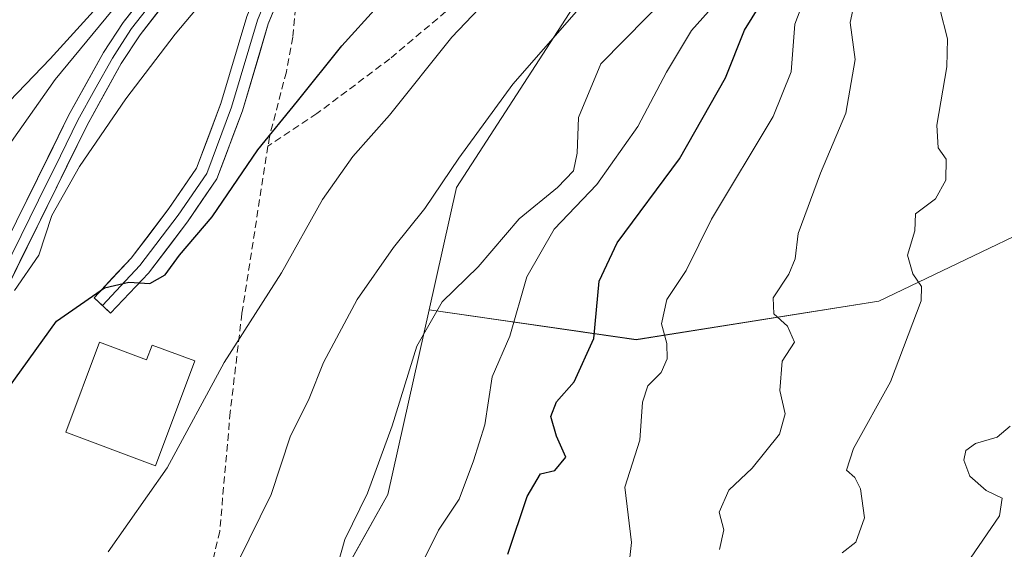
# Model space of a CAD drawing. Units: metres. Extents: x 546110 to 549542, y 4719333 to 4721670.
# Drawn here: x 547927 to 548063, y 4719556 to 4719630 of the extents above; entities that cross this region are included whole.
import ezdxf

# ---------------------------------------------------------------- set-up
doc = ezdxf.new("R2010")
doc.units = ezdxf.units.M
doc.header["$MEASUREMENT"] = 0
doc.linetypes.add('TRAZOSX2', pattern=[1.5, 1, -0.5])
for name, color, linetype, lineweight in [('Arbolado forestal CxS', 92, 'Continuous', 0), ('Cultivos herbáceos CxS', 92, 'Continuous', 0), ('Curva de nivel maestra', 36, 'Continuous', 30), ('Curva de nivel normal', 36, 'Continuous', 0), ('Edificación', 1, 'Continuous', 13), ('Edificación Cxs', 1, 'Continuous', 13), ('Layer 0', 7, 'Continuous', 0), ('Pastizal CxS', 92, 'Continuous', 0), ('Senda', 19, 'TRAZOSX2', 0)]:
    doc.layers.add(name, color=color, linetype=linetype, lineweight=lineweight)

# ---------------------------------------------------------------- blocks, each defined once
blk = doc.blocks.new('*U150')
at = {"layer": 'Cultivos herbáceos CxS', "color": 92, "linetype": 'Continuous', "lineweight": 0}
blk.add_polyline3d([(547907.2301, 4719667.2711, 654.2627), (547927.0957, 4719674.1031, 656.4163), (547927.1509, 4719674.1227, 656.4226), (547952.1881, 4719683.3317, 659.4612), (547978.4849, 4719692.8433, 661.3567), (547983.0865, 4719694.4505, 661.5373), (547984.8043, 4719691.7295, 661.885), (547988.5711, 4719685.7623, 664.2766), (547984.7207, 4719677.2879, 666.0337), (547971.6215, 4719665.3479, 666.6901), (547953.9799, 4719649.9763, 665.6915), (547930.8587, 4719624.4967, 665.5747), (547910.3941, 4719603.2731, 663.6643)], dxfattribs=at)
blk = doc.blocks.new('*U154')
at = {"layer": 'Arbolado forestal CxS', "color": 92, "linetype": 'Continuous', "lineweight": 0}
blk.add_polyline3d([(547966.4532, 4719543.6238, 691.2215), (547977.7743, 4719563.9036, 692.2499), (547983.5295, 4719589.5635, 691.5221), (548012.3037, 4719585.4349, 704.3242), (548046.0201, 4719590.8082, 714.1746), (548080.1039, 4719607.1185, 723.2593), (548116.7805, 4719619.6507, 727.0271), (548154.0671, 4719634.0947, 730.9448), (548179.3265, 4719645.2125, 732.3382), (548203.8639, 4719662.6741, 731.3717), (548215.1302, 4719674.8859, 729.0452), (548220.6093, 4719692.1069, 721.9177), (548218.378, 4719715.5839, 699.5736), (548208.1183, 4719724.5693, 692.0388), (548201.8376, 4719730.0698, 688.3638), (548242.9917, 4719731.5007, 693.0964), (548247.5312, 4719731.6586, 693.3979), (548275.3573, 4719731.3978, 697.134), (548357.6158, 4719758.3102, 699.0256), (548384.5981, 4719765.4079, 699.7909), (548430.3221, 4719780.5079, 699.286), (548465.9335, 4719814.2079, 691.5581), (548509.2475, 4719849.6946, 685.9235), (548548.3, 4719859.6305, 686.3017)], dxfattribs=at)
blk = doc.blocks.new('*U190')
at = {"layer": 'Curva de nivel normal', "color": 36, "linetype": 'Continuous', "lineweight": 0}
blk.add_polyline3d([(548063.94, 4719662.61, 695), (548057.27, 4719659.25, 695), (548051.61, 4719655.74, 695), (548047.94, 4719652.26, 695), (548041.27, 4719647.23, 695), (548034.94, 4719643.98, 695), (548029.62, 4719640.19, 695), (548026.67, 4719635.36, 695), (548023.16, 4719631.96, 695), (548020, 4719628.44, 695), (548016.51, 4719622.65, 695), (548012.53, 4719615.06, 695), (548006.84, 4719607, 695), (548000.9, 4719600.82, 695), (547997.11, 4719594.18, 695), (547994.74, 4719585.9, 695), (547992.31, 4719580.25, 695), (547991.26, 4719573.59, 695), (547989.68, 4719568.59, 695), (547987.69, 4719563.25, 695), (547984.83, 4719558.92, 695), (547982.84, 4719554.92, 695)], dxfattribs=at)

msp = doc.modelspace()

# ---------------------------------------------------------------- linework, layer by layer
at = {"layer": 'Arbolado forestal CxS', "color": 92, "linetype": 'Continuous', "lineweight": 0}
msp.add_polyline3d([(548012.3, 4719585.43, 704.32), (547983.53, 4719589.56, 691.52), (547987.35, 4719606.59, 687.68), (548003.52, 4719631.57, 687.09), (548028.53, 4719657.62, 682.44), (548056.93, 4719673.84, 683.46), (548083.71, 4719694.12, 681.67), (548116.17, 4719710.34, 682.81), (548156.03, 4719721.15, 683.96), (548194.68, 4719729.26, 687.16), (548195.17, 4719729.32, 687.21), (548201.84, 4719730.07, 688.36), (548208.12, 4719724.57, 692.04), (548218.38, 4719715.58, 699.57), (548220.61, 4719692.11, 721.92), (548215.13, 4719674.89, 729.05), (548203.86, 4719662.67, 731.37), (548179.33, 4719645.21, 732.34), (548154.07, 4719634.09, 730.94), (548116.78, 4719619.65, 727.03), (548080.1, 4719607.12, 723.26), (548046.02, 4719590.81, 714.17), (548012.3, 4719585.43, 704.32)], close=True, dxfattribs=at)
for points in [[(547983.53, 4719589.56, 691.52), (548012.3, 4719585.43, 704.32), (548046.02, 4719590.81, 714.17), (548080.1, 4719607.12, 723.26), (548116.78, 4719619.65, 727.03), (548154.07, 4719634.09, 730.94), (548179.33, 4719645.21, 732.34), (548203.86, 4719662.67, 731.37), (548215.13, 4719674.89, 729.05), (548220.61, 4719692.11, 721.92), (548218.38, 4719715.58, 699.57), (548208.12, 4719724.57, 692.04), (548201.84, 4719730.07, 688.36)], [(548201.84, 4719730.07, 688.36), (548195.17, 4719729.32, 687.21), (548194.68, 4719729.26, 687.16), (548156.03, 4719721.15, 683.96), (548116.17, 4719710.34, 682.81), (548083.71, 4719694.12, 681.67), (548056.93, 4719673.84, 683.46), (548028.53, 4719657.62, 682.44), (548003.52, 4719631.57, 687.09), (547987.35, 4719606.59, 687.68), (547983.53, 4719589.56, 691.52)], [(547983.53, 4719589.56, 691.52), (548012.3, 4719585.43, 704.32), (548046.02, 4719590.81, 714.17), (548080.1, 4719607.12, 723.26), (548116.78, 4719619.65, 727.03), (548154.07, 4719634.09, 730.94), (548179.33, 4719645.21, 732.34), (548203.86, 4719662.67, 731.37), (548215.13, 4719674.89, 729.05), (548220.61, 4719692.11, 721.92), (548218.38, 4719715.58, 699.57), (548208.12, 4719724.57, 692.04), (548201.84, 4719730.07, 688.36)], [(547983.53, 4719589.56, 691.52), (547977.77, 4719563.9, 692.25), (547966.45, 4719543.62, 691.22), (547953.75, 4719502.4, 699.56), (547950.81, 4719493.98, 701.56), (547947.82, 4719491.29, 701.73), (547942.29, 4719490.4, 700.35), (547935.41, 4719496.07, 696.75), (547935.1, 4719496.2, 696.66), (547929.73, 4719498.38, 694.96), (547927.69, 4719497.49, 694.82), (547925.65, 4719496.61, 694.58), (547914.65, 4719472.69, 698.74), (547917.08, 4719446.17, 707.15), (547896.91, 4719447.87, 702.04), (547876.33, 4719452.84, 695.58), (547860.89, 4719450.89, 693.1), (547852.92, 4719449.89, 691.54), (547842.29, 4719436.85, 691.91), (547840.91, 4719435.02, 692.17)]]:
    msp.add_polyline3d(points, dxfattribs=at)
at = {"layer": 'Cultivos herbáceos CxS', "color": 92, "linetype": 'Continuous', "lineweight": 0}
msp.add_polyline3d([(547971.62, 4719665.35, 666.69), (547953.98, 4719649.98, 665.69), (547930.86, 4719624.5, 665.57), (547910.39, 4719603.27, 663.66), (547893.57, 4719557.19, 670.45)], dxfattribs=at)
at = {"layer": 'Curva de nivel maestra', "color": 36, "linetype": 'Continuous', "lineweight": 30}
for points in [[(547924.96, 4719578.59, 675), (547931.74, 4719587.99, 675), (547938.42, 4719592.63, 675), (547941.77, 4719593.43, 675), (547944.71, 4719593.24, 675), (547946.82, 4719594.45, 675), (547948.82, 4719597.2, 675), (547953.35, 4719602.53, 675), (547959.72, 4719611.83, 675), (547965.24, 4719618.58, 675), (547971.38, 4719626.3, 675), (547976.35, 4719631.76, 675), (547981.38, 4719636.8, 675), (548005.48, 4719656.81, 675), (548016.94, 4719663.23, 675), (548032.65, 4719673.17, 675), (548059.77, 4719689.26, 675), (548076.12, 4719699.63, 675), (548085.85, 4719705.22, 675), (548102.12, 4719716.09, 675), (548120.97, 4719725.51, 675), (548138.3, 4719730.78, 675)], [(547994.46, 4719555.59, 700), (547997.15, 4719563.63, 700), (547999.03, 4719566.76, 700), (548001, 4719567.25, 700), (548002.53, 4719569.1, 700), (548001.21, 4719572.01, 700), (548000.46, 4719574.74, 700), (548001.25, 4719576.79, 700), (548003.69, 4719579.56, 700), (548006.43, 4719585.59, 700), (548007.16, 4719593.59, 700), (548009.68, 4719598.92, 700), (548018.31, 4719610.6, 700), (548024.71, 4719621.87, 700), (548027.38, 4719628.48, 700), (548030.57, 4719633.66, 700), (548032.63, 4719638.38, 700), (548034.23, 4719640.93, 700), (548037.16, 4719642.93, 700), (548038.71, 4719643.8, 700), (548043.1, 4719646.26, 700), (548052.69, 4719653.76, 700), (548060.04, 4719657.69, 700), (548066.93, 4719659.6, 700)]]:
    msp.add_polyline3d(points, dxfattribs=at)
at = {"layer": 'Curva de nivel normal', "color": 36, "linetype": 'Continuous', "lineweight": 0}
for points in [[(548139.57, 4719720.47, 680), (548127.28, 4719718.27, 680), (548117.86, 4719715.03, 680), (548112.95, 4719712.34, 680), (548106.84, 4719709.76, 680), (548094.17, 4719703, 680), (548086.16, 4719697.55, 680), (548078.27, 4719692.02, 680), (548073.3, 4719687.19, 680), (548061.84, 4719678.88, 680), (548045.96, 4719669.95, 680), (548035.74, 4719663.56, 680), (548022.26, 4719654.1, 680), (548011.88, 4719648.28, 680), (548001.5, 4719641.37, 680), (547993.37, 4719634.57, 680), (547986.68, 4719627.49, 680), (547978.03, 4719616.64, 680), (547972.93, 4719610.93, 680), (547968.7, 4719604.94, 680), (547963, 4719594.75, 680), (547955.03, 4719582.25, 680), (547947.12, 4719567.59, 680), (547938.93, 4719555.92, 680)], [(548028.4, 4719706.87, 665), (548027.27, 4719706.66, 665), (548021.6, 4719702.91, 665), (548010.26, 4719694.91, 665), (547996.26, 4719684.68, 665), (547985.26, 4719678.45, 665), (547971.21, 4719667.08, 665), (547962.38, 4719658.02, 665), (547949.12, 4719642.09, 665), (547941.23, 4719633.39, 665), (547931.52, 4719621.6, 665), (547921.67, 4719607.67, 665)], [(547956.97, 4719554.59, 685), (547961.57, 4719563.92, 685), (547964.22, 4719571.92, 685), (547966.86, 4719577.25, 685), (547968.85, 4719582.25, 685), (547973.5, 4719591.03, 685), (547978.56, 4719598.26, 685), (547982.92, 4719603.66, 685), (547987.66, 4719610.68, 685), (547995.18, 4719620.98, 685), (548004, 4719631.08, 685), (548016.22, 4719641.07, 685), (548026.75, 4719647.35, 685), (548035.89, 4719653.1, 685), (548041.94, 4719656.1, 685), (548050.28, 4719662, 685), (548056.7, 4719665.28, 685), (548060.94, 4719668.69, 685), (548063.5, 4719671.1, 685)], [(547969.23, 4719548.4, 690), (547971.8, 4719557.66, 690), (547974.97, 4719564.09, 690), (547978.4, 4719573.45, 690), (547981.81, 4719584.54, 690), (547985.32, 4719590.68, 690), (547990.35, 4719595.57, 690), (547996.03, 4719602.25, 690), (548001.36, 4719606.59, 690), (548003.59, 4719608.92, 690), (548004.1, 4719611.38, 690), (548004.29, 4719616.32, 690), (548007.38, 4719623.78, 690), (548013.85, 4719630.34, 690), (548023.24, 4719639.44, 690), (548030.18, 4719644.16, 690), (548039.83, 4719648.74, 690), (548045.88, 4719652.93, 690), (548049.72, 4719656.93, 690), (548054.66, 4719660.58, 690), (548063.27, 4719665.58, 690), (548074.06, 4719670.06, 690)], [(547991.95, 4719657.58, 670), (547991.45, 4719656.8, 670), (547987.11, 4719652.86, 670), (547982.87, 4719651.3, 670), (547973.78, 4719646.62, 670), (547969.06, 4719643.68, 670), (547964.14, 4719642.21, 670), (547957.37, 4719638.58, 670), (547952.68, 4719633.26, 670), (547948.21, 4719627.93, 670), (547941.36, 4719618.93, 670), (547934.94, 4719609.53, 670), (547931.08, 4719602.68, 670), (547929.28, 4719597.19, 670), (547925.88, 4719592.25, 670)], [(548010.35, 4719545.61, 705), (548011.68, 4719557.22, 705), (548010.74, 4719564.94, 705), (548012.8, 4719571.44, 705), (548013.17, 4719576.75, 705), (548013.94, 4719579.02, 705), (548015.76, 4719580.88, 705), (548016.62, 4719582.75, 705), (548016.57, 4719584.89, 705), (548015.83, 4719587.62, 705), (548016.58, 4719591.02, 705), (548019.25, 4719595.05, 705), (548022.78, 4719602.17, 705), (548031.36, 4719616.48, 705), (548033.85, 4719622.69, 705), (548034.38, 4719629.31, 705), (548037.42, 4719637.37, 705), (548042.9, 4719642.98, 705), (548048.64, 4719648.56, 705), (548055.38, 4719652.92, 705), (548066.59, 4719657, 705)], [(548023.88, 4719556.26, 710), (548024.49, 4719558.99, 710), (548023.84, 4719561.46, 710), (548025.21, 4719564.52, 710), (548028.45, 4719567.57, 710), (548032.25, 4719572.3, 710), (548033.02, 4719575.12, 710), (548032.29, 4719578.35, 710), (548032.62, 4719582.46, 710), (548034.32, 4719585.1, 710), (548033.36, 4719587.32, 710), (548031.46, 4719589.01, 710), (548031.35, 4719591.25, 710), (548033.52, 4719594.52, 710), (548034.39, 4719596.67, 710), (548034.84, 4719600.19, 710), (548037.92, 4719608.59, 710), (548041.45, 4719616.93, 710), (548042.75, 4719624.41, 710), (548042.07, 4719629.52, 710), (548043.16, 4719634.74, 710)], [(548040.94, 4719555.78, 715), (548042.86, 4719557.28, 715), (548044.03, 4719560.67, 715), (548043.49, 4719564.69, 715), (548042.72, 4719566.27, 715), (548041.54, 4719567.3, 715), (548042.53, 4719570.29, 715), (548047.68, 4719579.59, 715), (548051.91, 4719590.84, 715), (548051.95, 4719592.81, 715), (548050.77, 4719594.59, 715), (548050.04, 4719597.17, 715), (548051.03, 4719600.59, 715), (548051.14, 4719602.92, 715), (548053.92, 4719605.01, 715), (548055.35, 4719607.62, 715), (548055.39, 4719610.54, 715), (548054.27, 4719612.13, 715), (548054.1, 4719615.26, 715), (548055.49, 4719623.38, 715), (548055.57, 4719627.26, 715), (548054.53, 4719631.42, 715)], [(548058.8, 4719555.07, 720), (548062.8, 4719560.95, 720), (548063.19, 4719563.39, 720), (548060.95, 4719564.48, 720), (548058.69, 4719566.43, 720), (548057.87, 4719568.67, 720), (548058.13, 4719570, 720), (548059.46, 4719571.01, 720), (548062.48, 4719571.86, 720), (548064.29, 4719573.4, 720)]]:
    msp.add_polyline3d(points, dxfattribs=at)
at = {"layer": 'Edificación', "color": 1, "linetype": 'Continuous', "lineweight": 13}
msp.add_polyline3d([(547937.71, 4719585.1, 675.61), (547944.25, 4719582.65, 676.79), (547945.01, 4719584.69, 676.55), (547950.94, 4719582.48, 678.3), (547945.51, 4719567.9, 679.35), (547933.03, 4719572.56, 676.12), (547937.71, 4719585.1, 675.61)], dxfattribs=at)
at = {"layer": 'Edificación Cxs', "color": 1, "linetype": 'Continuous', "lineweight": 13}
msp.add_polyline3d([(547937.71, 4719585.1, 675.61), (547944.25, 4719582.65, 676.79), (547945.01, 4719584.69, 676.55), (547950.94, 4719582.48, 678.3), (547945.51, 4719567.9, 679.35), (547933.03, 4719572.56, 676.12), (547937.71, 4719585.1, 675.61)], close=True, dxfattribs=at)
at = {"layer": 'Layer 0', "linetype": 'Continuous', "lineweight": 0}
for points in [[(547911.7, 4719572.62), (547933.41, 4719616.62), (547938.26, 4719625.35), (547940.99, 4719629.53), (547951.7, 4719643.28), (547961.44, 4719655.26), (547968.53, 4719663.42), (547972.51, 4719666.43), (547978.23, 4719671.12), (547983.85, 4719675.34)], [(547980.45, 4719670.74), (547974.57, 4719666), (547973.33, 4719665.24), (547971.34, 4719663.73), (547969.37, 4719662.19), (547967.34, 4719659.75), (547963.79, 4719655.67), (547961.76, 4719653.24), (547956.89, 4719647.25), (547952.83, 4719642.38), (547947.53, 4719635.56), (547942.17, 4719628.69), (547940.81, 4719626.6), (547939.5, 4719624.6), (547937.07, 4719620.24), (547934.7, 4719615.95), (547932.26, 4719611.01), (547929.22, 4719604.85), (547926.79, 4719599.91), (547918.98, 4719584.07)], [(547977.83, 4719667.19), (547974.15, 4719664.04), (547970.2, 4719660.96), (547953.96, 4719641.47), (547943.35, 4719627.84), (547940.73, 4719623.85), (547935.98, 4719615.28), (547916.52, 4719575.77), (547904.92, 4719553.42), (547902.16, 4719549.44), (547895.53, 4719542.35), (547890.46, 4719538.07), (547889.08, 4719537.24)], [(547938.1, 4719590.19), (547936.95, 4719591.27), (547942.11, 4719596.75), (547947.36, 4719603.67), (547951.18, 4719609.29), (547954.57, 4719618.27), (547958.18, 4719630.39), (547961.18, 4719637.74), (547967.26, 4719647.63), (547974.07, 4719661.19), (547977.83, 4719667.19)], [(547966.05, 4719642.64), (547963.44, 4719638.39), (547962.6, 4719637.02), (547959.68, 4719629.87), (547956.07, 4719617.77), (547952.6, 4719608.56), (547948.65, 4719602.75), (547943.32, 4719595.73), (547940.68, 4719592.93), (547938.1, 4719590.19)], [(547965.7, 4719639.04), (547964.01, 4719636.3), (547961.17, 4719629.34), (547957.57, 4719617.26), (547954.01, 4719607.82), (547949.93, 4719601.82), (547944.53, 4719594.7), (547939.25, 4719589.1), (547938.1, 4719590.19)]]:
    msp.add_lwpolyline(points, dxfattribs=at)
for points in [[(547924.73, 4719599.02, 668.41), (547926.9, 4719603.42, 668.18), (547929.07, 4719607.82, 667.38), (547931.24, 4719612.22, 666.97), (547933.41, 4719616.62, 666.75), (547935.84, 4719620.99, 666.38), (547938.26, 4719625.35, 665.98), (547940.99, 4719629.53, 665.73), (547943.67, 4719632.97, 665.51)], [(547962.59, 4719632.82, 671.23), (547961.17, 4719629.34, 671.44), (547959.97, 4719625.31, 672.28), (547958.77, 4719621.29, 672.88), (547957.57, 4719617.26, 673.18), (547956.38, 4719614.11, 673.26), (547955.2, 4719610.97, 673.62), (547954.01, 4719607.82, 674.13), (547951.97, 4719604.82, 674.24), (547949.93, 4719601.82, 674.4), (547947.23, 4719598.26, 674.66), (547944.53, 4719594.7, 674.73), (547941.89, 4719591.9, 675.09), (547939.25, 4719589.1, 675.24), (547936.95, 4719591.27, 674.69), (547939.53, 4719594.01, 674.46), (547942.11, 4719596.75, 674.07), (547944.74, 4719600.21, 673.92), (547947.36, 4719603.67, 674), (547949.27, 4719606.48, 673.57), (547951.18, 4719609.29, 673.57), (547952.88, 4719613.78, 672.81), (547954.57, 4719618.27, 672.4), (547955.77, 4719622.31, 672.18), (547956.98, 4719626.35, 671.67), (547958.18, 4719630.39, 671.14)], [(547946, 4719631.25, 666.96), (547943.35, 4719627.84, 667.23), (547940.73, 4719623.85, 667.08), (547938.36, 4719619.57, 667.8), (547935.98, 4719615.28, 667.94), (547933.82, 4719610.89, 668.57), (547931.66, 4719606.5, 668.67), (547929.49, 4719602.11, 669.4), (547927.33, 4719597.72, 669.17), (547925.17, 4719593.33, 669.32)]]:
    msp.add_polyline3d(points, dxfattribs=at)
at = {"layer": 'Pastizal CxS', "color": 92, "linetype": 'Continuous', "lineweight": 0}
for points in [[(548548.3, 4719859.63, 686.3), (548509.25, 4719849.69, 685.92), (548465.93, 4719814.21, 691.56), (548430.32, 4719780.51, 699.29), (548384.6, 4719765.41, 699.79), (548357.62, 4719758.31, 699.03), (548275.36, 4719731.4, 697.13), (548247.53, 4719731.66, 693.4), (548242.99, 4719731.5, 693.1), (548201.84, 4719730.07, 688.36), (548195.17, 4719729.32, 687.21), (548194.68, 4719729.26, 687.16), (548156.03, 4719721.15, 683.96), (548116.17, 4719710.34, 682.81), (548083.71, 4719694.12, 681.67), (548056.93, 4719673.84, 683.46), (548028.53, 4719657.62, 682.44), (548003.52, 4719631.57, 687.09), (547987.35, 4719606.59, 687.68), (547983.53, 4719589.56, 691.52), (547977.77, 4719563.9, 692.25), (547966.45, 4719543.62, 691.22)], [(547910.39, 4719603.27, 663.66), (547930.86, 4719624.5, 665.57), (547953.98, 4719649.98, 665.69), (547971.62, 4719665.35, 666.69), (547977.4, 4719653.79, 669.27), (547998.59, 4719666.12, 671.38), (548010.91, 4719671.12, 670.17), (548020.16, 4719673.82, 672.84), (548035.18, 4719686.92, 670.8), (548050.98, 4719696.55, 670.86), (548060.99, 4719699.63, 673.06), (548045.97, 4719723.13, 664.35), (548052.83, 4719731.54, 664.37), (548054.64, 4719732.76, 664.31), (548054.9, 4719732.95, 664.28), (548054.99, 4719733.03, 664.26), (548057.96, 4719735.74, 664.25), (548058.24, 4719736.03, 664.24), (548058.33, 4719736.15, 664.23), (548063.03, 4719742.34, 663.72)], [(548201.84, 4719730.07, 688.36), (548195.17, 4719729.32, 687.21), (548194.68, 4719729.26, 687.16), (548156.03, 4719721.15, 683.96), (548116.17, 4719710.34, 682.81), (548083.71, 4719694.12, 681.67), (548056.93, 4719673.84, 683.46), (548028.53, 4719657.62, 682.44), (548003.52, 4719631.57, 687.09), (547987.35, 4719606.59, 687.68), (547983.53, 4719589.56, 691.52)], [(547971.62, 4719665.35, 666.69), (547953.98, 4719649.98, 665.69), (547930.86, 4719624.5, 665.57), (547910.39, 4719603.27, 663.66), (547893.57, 4719557.19, 670.45)], [(547983.53, 4719589.56, 691.52), (547977.77, 4719563.9, 692.25), (547966.45, 4719543.62, 691.22), (547953.75, 4719502.4, 699.56), (547950.81, 4719493.98, 701.56), (547947.82, 4719491.29, 701.73), (547942.29, 4719490.4, 700.35), (547935.41, 4719496.07, 696.75), (547935.1, 4719496.2, 696.66), (547929.73, 4719498.38, 694.96), (547927.69, 4719497.49, 694.82), (547925.65, 4719496.61, 694.58), (547914.65, 4719472.69, 698.74), (547917.08, 4719446.17, 707.15), (547896.91, 4719447.87, 702.04), (547876.33, 4719452.84, 695.58), (547860.89, 4719450.89, 693.1), (547852.92, 4719449.89, 691.54), (547842.29, 4719436.85, 691.91), (547840.91, 4719435.02, 692.17)]]:
    msp.add_polyline3d(points, dxfattribs=at)
at = {"layer": 'Senda', "color": 19, "linetype": 'TRAZOSX2', "lineweight": 0}
for points in [[(548136.98, 4719711.8), (548128.41, 4719711.64), (548119.83, 4719712.09), (548113.64, 4719712.12), (548104.43, 4719709.42), (548094.12, 4719704.34), (548079.35, 4719693.38), (548063.32, 4719683.54), (548047.92, 4719674.02), (548036.96, 4719667.35), (548019.44, 4719655.59), (548004.42, 4719646.87), (547990.45, 4719634.96), (547978.07, 4719624.49), (547967.91, 4719616.87), (547961.12, 4719612.34)], [(547965.7, 4719639.04), (547964.57, 4719627.5), (547963.68, 4719622.69), (547961.33, 4719613.66), (547961.12, 4719612.34)], [(547961.12, 4719612.34), (547957.5, 4719589.09), (547955.88, 4719575.37), (547954.41, 4719558.78), (547950.09, 4719540.3), (547947.09, 4719523.5), (547945.37, 4719515.18), (547943.62, 4719510.58), (547939.37, 4719501.74), (547934.69, 4719485.42), (547926.93, 4719463.74), (547917.45, 4719433.02), (547913.05, 4719423.82), (547905.77, 4719410.89), (547901.62, 4719400.97), (547899.17, 4719393.42), (547895.06, 4719379.24), (547888.36, 4719355.48), (547886.61, 4719345.64), (547886.59, 4719345.07)]]:
    msp.add_lwpolyline(points, dxfattribs=at)

# ---------------------------------------------------------------- block references
at = {"layer": 'Arbolado forestal CxS', "color": 92, "linetype": 'Continuous', "lineweight": 0}
msp.add_blockref('*U154', (0, 0), dxfattribs=at)
at = {"layer": 'Cultivos herbáceos CxS', "color": 92, "linetype": 'Continuous', "lineweight": 0}
msp.add_blockref('*U150', (0, 0), dxfattribs=at)
at = {"layer": 'Curva de nivel normal', "color": 36, "linetype": 'Continuous', "lineweight": 0}
msp.add_blockref('*U190', (0, 0), dxfattribs=at)

doc.saveas('drawing.dxf')
